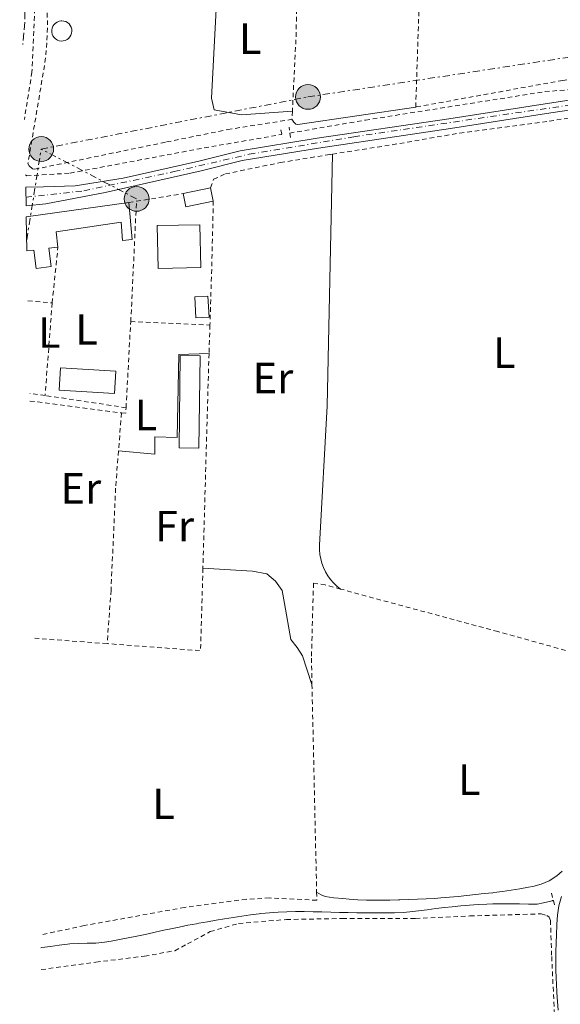
# Model space of a CAD drawing. Units: metres. Extents: x 638523 to 641986, y 4711307 to 4713688.
# Drawn here: x 638545 to 638669, y 4712035 to 4712261 of the extents above; entities that cross this region are included whole.
import ezdxf
from ezdxf.enums import TextEntityAlignment as Align

# ---------------------------------------------------------------- set-up
doc = ezdxf.new("R2010")
doc.units = ezdxf.units.M
doc.header["$MEASUREMENT"] = 0
for name, pattern in [('DGN Style 2', [1.7399219301090239, 1.043953158065414, -0.6959687720436097]), ('DGN Style 3', [2.435890702152634, 1.739921930109024, -0.6959687720436097]), ('DGN Style 4', [2.7856150101045474, 1.391937544087219, -0.6959687720436097, 0.001739921930109024, -0.6959687720436097]), ('DGN Style 7', [3.4798438602180486, 1.565929737098122, -0.6959687720436097, 0.5219765790327072, -0.6959687720436097])]:
    doc.linetypes.add(name, pattern=pattern)
for name, color, linetype, lineweight in [('Acequia sin especificar', 4, 'Continuous', 0), ('Camino', 7, 'DGN Style 3', 0), ('Edificio', 1, 'Continuous', 13), ('Eje pista pavimentada', 7, 'DGN Style 4', 0), ('Etiqueta de uso rústico', 92, 'Continuous', 0), ('Invernadero', 7, 'Continuous', 0), ('Línea de asfalto', 7, 'Continuous', 13), ('Línea de cambio de uso (parcela vista)', 92, 'Continuous', 0), ('Línea de cuneta (fondo)', 4, 'DGN Style 2', 0), ('Línea eléctrica', 6, 'DGN Style 7', 0), ('pavimentado', 23, 'Continuous', 0), ('Piscina', 1, 'Continuous', 0), ('Pontón-alcantarilla (pasos de agua)', 1, 'DGN Style 2', 0), ('Poste tendido eléctrico', 7, 'Continuous', 0), ('Tela metálica o alambrada', 7, 'DGN Style 2', 0)]:
    doc.layers.add(name, color=color, linetype=linetype, lineweight=lineweight)
doc.styles.add('Style-Arial', font='arial.ttf')

# ---------------------------------------------------------------- blocks, each defined once
blk = doc.blocks.new('5PELE')
at = {"layer": 'Edificio', "linetype": 'Continuous', "lineweight": 0}
h = blk.add_hatch(color=9, dxfattribs=at)
edge = h.paths.add_edge_path()
edge.add_arc((-2.000000476837158e-05, 0), 0.2850000000000001, 0, 360)
at = {"layer": 'Edificio', "color": 252, "linetype": 'Continuous', "lineweight": 0}
blk.add_circle((-2.000000476837158e-05, 0), 0.2850000000000001, dxfattribs=at)

msp = doc.modelspace()

# ---------------------------------------------------------------- linework, layer by layer
at = {"layer": 'Acequia sin especificar', "color": 4, "linetype": 'Continuous', "lineweight": 0}
msp.add_polyline3d([(638667.3099999997, 4712059.08, 388.3899999999995), (638667.0599999997, 4712059.029999999, 388.3899999999995), (638666.9900000002, 4712059.02, 388.3899999999995), (638665.0499999998, 4712058.539999999, 388.4199999999983), (638663.5499999998, 4712058.25, 388.4600000000065), (638661.5499999998, 4712058.199999999, 388.5200000000041), (638659.5499999998, 4712058.27, 388.5800000000018), (638659.4000000004, 4712058.27, 388.5800000000018), (638657.4000000004, 4712058.27, 388.6300000000047), (638655.4000000004, 4712058.279999999, 388.679999999993), (638653.4000000004, 4712058.27, 388.7200000000012), (638652.0199999996, 4712058.25, 388.7400000000052), (638650.0199999996, 4712058.17, 388.7299999999959), (638648.0300000003, 4712058.029999999, 388.6999999999971), (638646.0300000003, 4712057.84, 388.6600000000035), (638644.04, 4712057.640000001, 388.6199999999953), (638642.3099999997, 4712057.470000001, 388.6100000000006), (638640.3300000001, 4712057.230000001, 388.6199999999953), (638638.3399999999, 4712056.939999999, 388.6300000000047), (638636.3600000005, 4712056.66, 388.6300000000047), (638634.3799999999, 4712056.430000001, 388.6399999999995), (638632.8600000005, 4712056.32, 388.6399999999995), (638630.8600000005, 4712056.24, 388.6399999999995), (638628.8600000005, 4712056.210000001, 388.6399999999995), (638626.8600000005, 4712056.210000001, 388.6399999999995), (638624.8600000005, 4712056.230000001, 388.6399999999995), (638622.8600000005, 4712056.26, 388.6399999999995), (638622.2100000001, 4712056.27, 388.6399999999995), (638620.2100000001, 4712056.300000001, 388.6399999999995), (638618.2100000001, 4712056.34, 388.6399999999995), (638616.2100000001, 4712056.390000001, 388.6399999999995), (638614.2100000001, 4712056.439999999, 388.6399999999995), (638612.2100000001, 4712056.480000001, 388.6399999999995), (638610.1399999997, 4712056.51, 388.6399999999995), (638608.1500000004, 4712056.51, 388.6399999999995), (638606.1500000004, 4712056.470000001, 388.6399999999995), (638604.1500000004, 4712056.390000001, 388.6399999999995), (638602.1500000004, 4712056.26, 388.6399999999995), (638600.1500000004, 4712056.07, 388.6399999999995), (638599.8099999997, 4712056.029999999, 388.6399999999995), (638597.8200000003, 4712055.779999999, 388.6399999999995), (638595.8399999999, 4712055.5, 388.6300000000047), (638593.8600000005, 4712055.199999999, 388.6199999999953), (638591.8899999997, 4712054.869999999, 388.6100000000006), (638589.9199999999, 4712054.529999999, 388.6000000000058), (638587.9500000002, 4712054.189999999, 388.5899999999965), (638585.9800000006, 4712053.84, 388.5800000000018), (638585.4199999999, 4712053.74, 388.5800000000018), (638583.4600000001, 4712053.369999999, 388.570000000007), (638581.4900000002, 4712052.980000001, 388.570000000007), (638579.54, 4712052.57, 388.570000000007), (638577.5800000001, 4712052.15, 388.570000000007), (638575.6299999999, 4712051.720000001, 388.5599999999977), (638573.6699999999, 4712051.289999999, 388.5599999999977), (638571.7199999997, 4712050.869999999, 388.5599999999977), (638569.7599999999, 4712050.470000001, 388.5599999999977), (638567.79, 4712050.09, 388.5599999999977), (638565.8200000003, 4712049.74, 388.5500000000029), (638564.3399999999, 4712049.5, 388.5500000000029), (638562.3499999996, 4712049.310000001, 388.5299999999988), (638560.3499999996, 4712049.25, 388.5099999999948), (638558.3399999999, 4712049.220000001, 388.4799999999959), (638556.3499999996, 4712049.109999999, 388.4600000000065), (638555.8700000001, 4712049.050000001, 388.4600000000065), (638553.8899999997, 4712048.789999999, 388.4499999999971), (638551.9100000003, 4712048.52, 388.4499999999971), (638549.9199999999, 4712048.25, 388.4499999999971), (638549.7199999997, 4712048.220000001, 388.4499999999971)], dxfattribs=at)
at = {"layer": 'Camino', "color": 7, "linetype": 'DGN Style 3', "lineweight": 0}
msp.add_polyline3d([(638544.8700000008, 4712291.86, 389.570000000007), (638546.0300000008, 4712284.87, 389.520000000004), (638546.0599999977, 4712260.510000002, 389.3300000000019), (638545.5899999985, 4712255.400000002, 389.3300000000019)], dxfattribs=at)
at = {"layer": 'Edificio', "color": 1, "linetype": 'Continuous', "lineweight": 13, "elevation": 391.4900000000052, "flags": 128}
msp.add_lwpolyline([(638589.29, 4712219.5), (638583.0199999996, 4712218.16), (638582.3600000005, 4712221.189999999), (638588.6299999999, 4712222.539999999), (638589.29, 4712219.5)], close=True, dxfattribs=at)
at = {"layer": 'Edificio', "color": 51, "linetype": 'Continuous', "lineweight": 13, "elevation": 391.4900000000052, "flags": 128}
for points in [[(638582.3600000005, 4712221.189999999), (638588.6299999999, 4712222.539999999)], [(638589.29, 4712219.5), (638583.0199999996, 4712218.16), (638582.3600000005, 4712221.189999999)], [(638588.6299999999, 4712222.539999999), (638589.29, 4712219.5)]]:
    msp.add_lwpolyline(points, dxfattribs=at)
at = {"layer": 'Edificio', "color": 51, "linetype": 'Continuous', "lineweight": 13, "extrusion": (0.1106830838101538, 0.01534127776910466, 0.9937373396198241), "elevation": 143358.6117653487, "flags": 128}
msp.add_lwpolyline([(4579925.627571522, -1271396.784042547), (4579925.627571522, -1271420.678537729)], dxfattribs=at)
at = {"layer": 'Edificio', "color": 1, "linetype": 'Continuous', "lineweight": 13, "extrusion": (-0.002156119470172778, -0.04673840321097814, 0.9989048367157496), "elevation": -221227.0777790852, "flags": 128}
msp.add_lwpolyline([(420757.1983775586, 4731456.786980956), (420747.4375232286, 4731456.145792408), (420746.7942719298, 4731465.977350156), (420756.5551262588, 4731466.618538705), (420757.1983775586, 4731456.786980956)], close=True, dxfattribs=at)
at = {"layer": 'Edificio', "color": 51, "linetype": 'Continuous', "lineweight": 13, "extrusion": (-0.002156119470172778, -0.04673840321097814, 0.9989048367157496), "elevation": -221227.0777790852, "flags": 128}
msp.add_lwpolyline([(420747.4375232286, 4731456.145792408), (420746.7942719298, 4731465.977350156), (420756.5551262588, 4731466.618538705), (420757.1983775586, 4731456.786980956), (420747.4375232286, 4731456.145792408)], dxfattribs=at)
at = {"layer": 'Edificio', "color": 1, "linetype": 'Continuous', "lineweight": 13}
for points in [[(638546.54, 4712208.050000001, 393.5099999999948), (638546.3799999999, 4712215.890000001, 393.3800000000047), (638569.9000000004, 4712219.15, 390.7100000000065), (638570.7000000002, 4712210.66, 390.7100000000065), (638568.4900000002, 4712210.470000001, 390.7100000000065), (638568.1200000001, 4712214.66, 390.7100000000065), (638553.2199999997, 4712212.430000001, 393.5800000000018), (638553.6500000004, 4712208.92, 393.6100000000006), (638551.5899999999, 4712208.66, 393.3899999999995), (638552.0999999996, 4712204.460000001, 391.1199999999953), (638548.6399999997, 4712204.039999999, 391.1199999999953), (638548.1299999999, 4712208.24, 393.5500000000029)], [(638588.2999999998, 4712192.869999999, 391.179999999993), (638585.29, 4712192.699999999, 391.3699999999953), (638585.0199999996, 4712197.52, 391.3300000000018), (638588.0300000003, 4712197.689999999, 391.1499999999942)]]:
    msp.add_polyline3d(points, close=True, dxfattribs=at)
at = {"layer": 'Edificio', "color": 51, "linetype": 'Continuous', "lineweight": 13}
for points in [[(638569.9000000004, 4712219.15, 390.7100000000065), (638570.7000000002, 4712210.66, 390.7100000000065), (638568.4900000002, 4712210.470000001, 390.7100000000065), (638568.1200000001, 4712214.66, 390.7100000000065), (638553.2199999997, 4712212.430000001, 393.5800000000018), (638553.6500000004, 4712208.92, 393.6100000000006)], [(638553.6500000004, 4712208.92, 393.6100000000006), (638551.5899999999, 4712208.66, 393.3899999999995), (638552.0999999996, 4712204.460000001, 391.1199999999953), (638548.6399999997, 4712204.039999999, 391.1199999999953), (638548.1299999999, 4712208.24, 393.5500000000029), (638546.54, 4712208.050000001, 393.5099999999948)], [(638585.29, 4712192.699999999, 391.3699999999953), (638585.0199999996, 4712197.52, 391.3300000000018), (638588.0300000003, 4712197.689999999, 391.1499999999942), (638588.2999999998, 4712192.869999999, 391.179999999993), (638585.29, 4712192.699999999, 391.3699999999953)]]:
    msp.add_polyline3d(points, dxfattribs=at)
at = {"layer": 'Eje pista pavimentada', "color": 7, "linetype": 'DGN Style 4', "lineweight": 0}
msp.add_polyline3d([(638546.2899999979, 4712220.380000001, 389.0899999999966), (638559.6099999996, 4712221.850000001, 389.2100000000065), (638580.3399999987, 4712226.240000002, 389.3899999999995), (638597.4800000002, 4712230.230000001, 389.3999999999943), (638621.5300000008, 4712234.220000002, 389.3500000000059), (638650.0199999983, 4712238.45, 389.2899999999935), (638673.8099999973, 4712241.900000001, 389.300000000003), (638683.3700000015, 4712242.970000002, 389.300000000003), (638693.8700000002, 4712242.440000001, 389.3099999999977), (638698.6099999989, 4712241.670000001, 389.300000000003)], dxfattribs=at)
at = {"layer": 'Invernadero', "color": 7, "linetype": 'Continuous', "lineweight": 0, "extrusion": (-9.353388770307535e-05, -0.007077397502866209, 0.9999749505342613), "elevation": -33020.61854726442, "flags": 128}
msp.add_lwpolyline([(638586.2836033142, 4712068.324138305), (638586.0035892847, 4712047.133607587), (638581.4635893046, 4712047.193609091), (638581.7436033341, 4712068.384139808), (638586.2836033142, 4712068.324138305)], close=True, dxfattribs=at)
msp.add_lwpolyline([(638586.0035892847, 4712047.133607587), (638581.4635893046, 4712047.193609091), (638581.7436033341, 4712068.384139808), (638586.2836033142, 4712068.324138305), (638586.0035892847, 4712047.133607587)], dxfattribs=at)
at = {"layer": 'Invernadero', "color": 7, "linetype": 'Continuous', "lineweight": 0, "extrusion": (0.003138585604435213, -0.0001839015001155499, 0.9999950577181079), "elevation": 1526.517875398504, "flags": 128}
msp.add_lwpolyline([(638562.524224497, 4712180.830411345), (638562.2242259748, 4712175.710411258), (638549.5241629835, 4712176.470411269), (638549.8341614573, 4712181.590411363), (638562.524224497, 4712180.830411345)], close=True, dxfattribs=at)
msp.add_lwpolyline([(638562.2242259748, 4712175.710411258), (638549.5241629835, 4712176.470411269), (638549.8341614573, 4712181.590411363), (638562.524224497, 4712180.830411345), (638562.2242259748, 4712175.710411258)], dxfattribs=at)
at = {"layer": 'Línea de asfalto', "color": 7, "linetype": 'Continuous', "lineweight": 13}
for points in [[(638546.2499999999, 4712222.690000001, 389.1999999999971), (638550.3700000015, 4712222.760000002, 389.1699999999982), (638557.5599999977, 4712223.020000001, 389.1199999999955), (638568.5899999985, 4712224.720000002, 389.2100000000065), (638586.0000000005, 4712228.66, 389.2500000000001), (638595.4400000018, 4712231, 389.3399999999965), (638613.0799999975, 4712233.900000001, 389.3399999999965), (638643.3500000007, 4712238.360000002, 389.3399999999965), (638665.3899999995, 4712241.790000002, 389.3899999999995), (638678.8500000021, 4712243.83, 389.3899999999995), (638690.2899999995, 4712244.26, 389.3899999999995), (638708.2199999979, 4712243.609999999, 389.3899999999995), (638715.4200000018, 4712242.359999999, 389.3899999999995), (638722.9499999976, 4712239.880000001, 389.5299999999989), (638740.5299999996, 4712233.41, 389.6300000000048), (638753.9299999995, 4712229.270000001, 389.7700000000042), (638769.1900000013, 4712226.240000002, 389.8600000000007), (638785.2899999992, 4712224.65, 389.9100000000036), (638810.0899999985, 4712223.050000002, 390.050000000003), (638837.1000000006, 4712220.500000002, 390.1900000000024), (638855.0500000013, 4712219.109999999, 390.2899999999935)], [(638679.0599999977, 4712241.560000001, 389.3899999999995), (638665.7399999984, 4712239.550000003, 389.3899999999995), (638643.6900000004, 4712236.119999999, 389.3399999999965), (638613.4299999983, 4712231.65, 389.3399999999965), (638595.8900000011, 4712228.77, 389.3399999999965), (638586.5300000003, 4712226.449999999, 389.2500000000001), (638564.5100000014, 4712221.460000001, 389.1999999999971), (638550.87, 4712218.880000001, 389.1999999999971), (638546.3299999982, 4712218.410000003, 389.1999999999971)], [(638668.3899999993, 4712033.930000002, 389.1100000000007), (638668.2399999973, 4712035.930000001, 389.1000000000058), (638668.1099999998, 4712037.940000001, 389.0899999999966), (638667.9899999968, 4712039.939999999, 389.0800000000017), (638667.9299999988, 4712041.2, 389.0700000000071), (638667.8700000006, 4712043.230000001, 389.0700000000071), (638667.8599999994, 4712045.260000002, 389.0700000000071), (638667.8799999995, 4712047.290000001, 389.0700000000071), (638667.9299999988, 4712049.300000003, 389.0700000000071), (638667.9899999968, 4712051.310000002, 389.0800000000017), (638668.0499999993, 4712053.310000001, 389.0800000000017), (638668.0599999983, 4712053.640000001, 389.0800000000017), (638668.2100000003, 4712055.730000001, 389.1100000000007), (638668.53, 4712057.850000001, 389.1600000000035), (638669.1600000003, 4712059.990000002, 389.1699999999982)]]:
    msp.add_polyline3d(points, dxfattribs=at)
at = {"layer": 'Línea de cambio de uso (parcela vista)', "color": 92, "linetype": 'Continuous', "lineweight": 0, "extrusion": (-0.000949073461465513, -0.001086973024087834, 0.9999989588740629), "elevation": -5338.691383612107, "flags": 128}
msp.add_lwpolyline([(638635.7920414235, 4712238.040766172), (638608.7520251292, 4712234.050763815), (638608.3120253278, 4712234.100764237), (638607.8420255389, 4712234.53076447), (638607.4120257328, 4712235.220764506)], dxfattribs=at)
at = {"layer": 'Línea de cambio de uso (parcela vista)', "color": 92, "linetype": 'Continuous', "lineweight": 0}
for points in [[(638607.4199999999, 4712240.08, 389.5), (638595.7800000003, 4712239.25, 389.7200000000012), (638589.4699999997, 4712240.42, 389.4100000000035), (638588.8399999999, 4712243.09, 389.4400000000023), (638590.4199999999, 4712272.4, 389.070000000007), (638579.2199999997, 4712272.84, 389.1900000000023), (638579.5999999996, 4712279.789999999, 389.0399999999936)], [(638618.4800000006, 4712130.51, 388.9400000000023), (638617.6399999997, 4712131.17, 388.9900000000052), (638616.8799999999, 4712131.9, 389.0299999999988), (638616.1900000004, 4712132.699999999, 389.0599999999977), (638615.5700000003, 4712133.550000001, 389.1000000000058), (638615.0300000003, 4712134.460000001, 389.1199999999953), (638614.5800000001, 4712135.41, 389.1499999999942), (638614.2100000001, 4712136.4, 389.1699999999983), (638613.9299999997, 4712137.41, 389.179999999993), (638613.75, 4712138.449999999, 389.1900000000023), (638613.6600000003, 4712139.5, 389.1900000000023), (638613.6600000003, 4712140.560000001, 389.1900000000023), (638615.4199999999, 4712172.550000001, 389.1600000000035), (638616.5899999999, 4712230.26, 389.2200000000012)], [(638567.54, 4712162.180000001, 388.6900000000023), (638575.8600000005, 4712161.460000001, 388.6900000000023), (638575.8600000005, 4712165.380000001, 388.6900000000023), (638580.9699999997, 4712165.279999999, 388.7899999999936), (638581.4100000003, 4712184.26, 388.7599999999948), (638588.2999999998, 4712184.52, 388.7599999999948)], [(638586.9000000004, 4712135.27, 388.2899999999936), (638598.3099999997, 4712134.630000001, 388.5099999999948), (638601.5300000003, 4712133.970000001, 388.570000000007), (638603.5199999996, 4712132.289999999, 388.6000000000058), (638605.0800000001, 4712130.130000001, 388.6000000000058), (638605.6299999999, 4712127.180000001, 388.6300000000047), (638607.04, 4712118.92, 388.6600000000035), (638608.5, 4712117.100000001, 388.7200000000012), (638609.7800000003, 4712115.220000001, 388.7899999999936), (638611.9199999999, 4712108.640000001, 388.9700000000012)], [(638669.3399999999, 4712065.76, 388.8500000000058), (638668.0800000001, 4712064.710000001, 388.8500000000058), (638666.3399999999, 4712063.609999999, 388.8399999999965), (638664.4900000002, 4712062.83, 388.8300000000018), (638662.5599999997, 4712062.310000001, 388.820000000007), (638661.5800000001, 4712062.109999999, 388.820000000007), (638659.5999999996, 4712061.76, 388.820000000007), (638657.6299999999, 4712061.430000001, 388.8500000000058), (638655.6600000003, 4712061.140000001, 388.8699999999953), (638653.6699999999, 4712060.890000001, 388.8800000000047), (638653.4000000004, 4712060.859999999, 388.8800000000047), (638651.4199999999, 4712060.640000001, 388.8699999999953), (638649.4299999997, 4712060.42, 388.8600000000006), (638647.4400000004, 4712060.199999999, 388.8500000000058), (638645.4500000002, 4712060, 388.8399999999965), (638643.4600000001, 4712059.810000001, 388.8300000000018), (638641.4699999997, 4712059.65, 388.820000000007), (638640.0899999999, 4712059.550000001, 388.820000000007), (638638.0899999999, 4712059.430000001, 388.820000000007), (638636.0999999996, 4712059.34, 388.820000000007), (638634.0999999996, 4712059.26, 388.820000000007), (638632.0999999996, 4712059.199999999, 388.820000000007), (638631.75, 4712059.199999999, 388.820000000007), (638629.75, 4712059.16, 388.820000000007), (638627.75, 4712059.15, 388.820000000007), (638625.75, 4712059.15, 388.820000000007), (638624.4299999997, 4712059.17, 388.820000000007), (638622.4299999997, 4712059.25, 388.8000000000029), (638620.4299999997, 4712059.4, 388.7700000000041), (638619, 4712059.52, 388.7599999999948), (638616.9600000001, 4712059.640000001, 388.7700000000041), (638614.9699999997, 4712059.970000001, 388.7799999999988), (638614, 4712060.4, 388.7899999999936), (638612.9900000002, 4712061, 388.7899999999936)]]:
    msp.add_polyline3d(points, dxfattribs=at)
at = {"layer": 'Línea de cuneta (fondo)', "color": 4, "linetype": 'DGN Style 2', "lineweight": 0}
for points in [[(638549.0499999998, 4712283.810000001, 389.0200000000041), (638548.8300000001, 4712275.810000001, 389.0899999999965), (638547.6900000004, 4712249.08, 389.0899999999965), (638545.9400000004, 4712238.220000001, 388.9199999999983)], [(638606.8399999999, 4712235.08, 388.9499999999971), (638624.1600000003, 4712238.060000001, 389), (638665.3399999999, 4712244.59, 389.4700000000012), (638696.6100000005, 4712247.09, 389.2799999999988), (638709.0300000003, 4712246.930000001, 389.2799999999988), (638716.7100000001, 4712246.42, 389.5500000000029)], [(638546.1900000004, 4712225.5, 388.9600000000065), (638546.4900000002, 4712225.26, 389), (638556.4500000002, 4712225.9, 389), (638587.2000000002, 4712231.689999999, 388.8999999999942), (638605.0099999999, 4712234.76, 388.9499999999971)]]:
    msp.add_polyline3d(points, dxfattribs=at)
at = {"layer": 'Línea eléctrica', "color": 6, "linetype": 'DGN Style 7', "lineweight": 0, "extrusion": (-0.0007476071503642853, -0.004686055663585196, 0.9999887409195498), "elevation": -22170.00751174254, "flags": 128}
msp.add_lwpolyline([(638546.5924162223, 4712158.457815824), (638549.9124900553, 4712179.268044312)], dxfattribs=at)
at = {"layer": 'Línea eléctrica', "color": 6, "linetype": 'DGN Style 7', "lineweight": 0, "extrusion": (-0.005025361299602383, 0.002624023739357496, 0.9999839299924893), "elevation": 9545.217404833327, "flags": 128}
msp.add_lwpolyline([(638565.5829469324, 4712211.166117226), (638543.6925197894, 4712222.596156578)], dxfattribs=at)
at = {"layer": 'Línea eléctrica', "color": 6, "linetype": 'DGN Style 7', "lineweight": 0}
msp.add_polyline3d([(638549.7999999998, 4712231.42, 389.1600000000035), (638610.9999999991, 4712243.380000001, 389.3699999999953), (638675.8299999983, 4712253.24, 389.3399999999965), (638734.920000002, 4712247.490000002, 389.3399999999965)], dxfattribs=at)
at = {"layer": 'pavimentado', "color": 23, "linetype": 'Continuous', "lineweight": 0}
for points in [[(638679.0599999982, 4712241.560000001, 389.3000000000029), (638665.7399999987, 4712239.550000002, 389.2899999999936), (638643.6900000009, 4712236.119999998, 389.3099999999977), (638613.4299999988, 4712231.65, 389.3699999999953), (638595.8900000015, 4712228.769999999, 389.4100000000035), (638586.5300000006, 4712226.449999999, 389.429999999993), (638564.510000002, 4712221.46, 389.2400000000052), (638550.8700000006, 4712218.880000001, 389.1300000000047), (638546.3299999987, 4712218.410000001, 389.0899999999965), (638546.2500000005, 4712222.689999999, 389.1000000000058), (638550.3700000021, 4712222.760000001, 389.1300000000047), (638557.5599999982, 4712223.020000001, 389.1900000000023), (638568.5899999988, 4712224.720000001, 389.2899999999936), (638586.0000000009, 4712228.659999999, 389.429999999993), (638595.4400000023, 4712231, 389.4100000000035), (638613.079999998, 4712233.900000001, 389.3699999999953), (638643.3500000011, 4712238.36, 389.3099999999977), (638665.39, 4712241.790000001, 389.2899999999936), (638678.8500000024, 4712243.83, 389.3099999999977)], [(638668.3899999997, 4712033.930000001, 389.3800000000047), (638668.2399999977, 4712035.929999999, 389.3800000000047), (638668.1100000002, 4712037.940000001, 389.3800000000047), (638667.9899999973, 4712039.939999999, 389.3800000000047), (638667.9299999992, 4712041.199999999, 389.3800000000047), (638667.870000001, 4712043.230000001, 389.3800000000047), (638667.86, 4712045.260000001, 389.3800000000047), (638667.88, 4712047.29, 389.3800000000047), (638667.9299999992, 4712049.300000002, 389.3800000000047), (638667.9899999973, 4712051.310000001, 389.3699999999953), (638668.0499999998, 4712053.31, 389.3699999999953), (638668.0599999989, 4712053.640000001, 389.3699999999953), (638668.2100000008, 4712055.730000001, 389.3699999999953), (638668.5300000005, 4712057.850000001, 389.3699999999953), (638669.1600000008, 4712059.99, 389.3699999999953)]]:
    msp.add_polyline3d(points, dxfattribs=at)
at = {"layer": 'Piscina', "color": 1, "linetype": 'Continuous', "lineweight": 0}
msp.add_polyline3d([(638554.8600000005, 4712256.220000001, 390.3899999999995), (638554.4000000004, 4712256.199999999, 390.3800000000047), (638553.9400000004, 4712256.27, 390.3800000000047), (638553.5099999999, 4712256.430000001, 390.3800000000047), (638553.1100000005, 4712256.680000001, 390.3699999999953), (638552.7800000003, 4712257, 390.3699999999953), (638552.5099999999, 4712257.380000001, 390.3600000000006), (638552.3300000001, 4712257.800000001, 390.3600000000006), (638552.2300000006, 4712258.25, 390.3600000000006), (638552.2300000006, 4712258.720000001, 390.3500000000058), (638552.3099999997, 4712259.17, 390.3500000000058), (638552.4900000002, 4712259.600000001, 390.3500000000058), (638552.75, 4712259.980000001, 390.3399999999965), (638553.0800000001, 4712260.310000001, 390.3399999999965), (638553.4600000001, 4712260.560000001, 390.3399999999965), (638553.8899999997, 4712260.74, 390.3399999999965), (638554.3499999996, 4712260.82, 390.3399999999965), (638554.5300000003, 4712260.83, 390.3500000000058), (638554.9900000002, 4712260.779999999, 390.3500000000058), (638555.4400000004, 4712260.640000001, 390.3500000000058), (638555.8399999999, 4712260.42, 390.3600000000006), (638556.2000000002, 4712260.119999999, 390.3600000000006), (638556.4800000006, 4712259.76, 390.3600000000006), (638556.6900000004, 4712259.350000001, 390.3699999999953), (638556.8200000003, 4712258.9, 390.3699999999953), (638556.8499999996, 4712258.439999999, 390.3800000000047), (638556.79, 4712257.980000001, 390.3800000000047), (638556.6399999997, 4712257.539999999, 390.3800000000047), (638556.4100000003, 4712257.15, 390.3899999999995), (638556.0999999996, 4712256.800000001, 390.3899999999995), (638555.7300000006, 4712256.52, 390.3899999999995), (638555.3099999997, 4712256.33, 390.3899999999995)], close=True, dxfattribs=at)
at = {"layer": 'Piscina', "color": 4, "linetype": 'Continuous', "lineweight": 0}
msp.add_polyline3d([(638554.5300000003, 4712260.83, 390.3500000000058), (638554.9900000002, 4712260.779999999, 390.3500000000058), (638555.4400000004, 4712260.640000001, 390.3500000000058), (638555.8399999999, 4712260.42, 390.3600000000006), (638556.2000000002, 4712260.119999999, 390.3600000000006), (638556.4800000006, 4712259.76, 390.3600000000006), (638556.6900000004, 4712259.350000001, 390.3699999999953), (638556.8200000003, 4712258.9, 390.3699999999953), (638556.8499999996, 4712258.439999999, 390.3800000000047), (638556.79, 4712257.980000001, 390.3800000000047), (638556.6399999997, 4712257.539999999, 390.3800000000047), (638556.4100000003, 4712257.15, 390.3899999999995), (638556.0999999996, 4712256.800000001, 390.3899999999995), (638555.7300000006, 4712256.52, 390.3899999999995), (638555.3099999997, 4712256.33, 390.3899999999995), (638554.8600000005, 4712256.220000001, 390.3899999999995), (638554.4000000004, 4712256.199999999, 390.3800000000047), (638553.9400000004, 4712256.27, 390.3800000000047), (638553.5099999999, 4712256.430000001, 390.3800000000047), (638553.1100000005, 4712256.680000001, 390.3699999999953), (638552.7800000003, 4712257, 390.3699999999953), (638552.5099999999, 4712257.380000001, 390.3600000000006), (638552.3300000001, 4712257.800000001, 390.3600000000006), (638552.2300000006, 4712258.25, 390.3600000000006), (638552.2300000006, 4712258.720000001, 390.3500000000058), (638552.3099999997, 4712259.17, 390.3500000000058), (638552.4900000002, 4712259.600000001, 390.3500000000058), (638552.75, 4712259.980000001, 390.3399999999965), (638553.0800000001, 4712260.310000001, 390.3399999999965), (638553.4600000001, 4712260.560000001, 390.3399999999965), (638553.8899999997, 4712260.74, 390.3399999999965), (638554.3499999996, 4712260.82, 390.3399999999965), (638554.5300000003, 4712260.83, 390.3500000000058)], dxfattribs=at)
at = {"layer": 'Pontón-alcantarilla (pasos de agua)', "color": 1, "linetype": 'DGN Style 2', "lineweight": 0, "flags": 128}
for points, elevation in [([(638604.7999999998, 4712235.859999999), (638605.1399999997, 4712234.119999999)], 389.4700000000012), ([(638606.9800000006, 4712234.060000001), (638606.6600000003, 4712236.449999999)], 389.4700000000012), ([(638666.8399999999, 4712060.76), (638667.5999999996, 4712058.029999999)], 389.1399999999995)]:
    msp.add_lwpolyline(points, dxfattribs=dict(at, elevation=elevation))
at = {"layer": 'Tela metálica o alambrada', "color": 7, "linetype": 'DGN Style 2', "lineweight": 0, "extrusion": (0.1982613171377347, -0.009769398231388044, 0.9801005096340922), "elevation": 80957.21607524081, "flags": 128}
msp.add_lwpolyline([(4737998.199783402, -397762.0972287976), (4737976.422553424, -397762.701757118), (4737959.151624092, -397762.701757118)], dxfattribs=at)
at = {"layer": 'Tela metálica o alambrada', "color": 7, "linetype": 'DGN Style 2', "lineweight": 0, "extrusion": (0.001236801211964818, 0.03674652350239813, 0.9993238530792957), "elevation": 174340.2371226111, "flags": 128}
msp.add_lwpolyline([(-479761.1342994677, -4727843.722793966), (-479761.1342994677, -4727881.800074594)], dxfattribs=at)
at = {"layer": 'Tela metálica o alambrada', "color": 7, "linetype": 'DGN Style 2', "lineweight": 0, "flags": 128}
for points, elevation in [([(638607.4199999999, 4712240.08), (638607.3300000001, 4712238.24)], 389.570000000007), ([(638570.3399999999, 4712191.83), (638570.5599999997, 4712195.960000001), (638571.6600000003, 4712219.439999999)], 389.2200000000012), ([(638552.3200000003, 4712196.130000001), (638553.6500000004, 4712208.92)], 389.25), ([(638568.2100000001, 4712170.9), (638569.2000000002, 4712170.859999999), (638569.2599999999, 4712172.100000001)], 389.1900000000023)]:
    msp.add_lwpolyline(points, dxfattribs=dict(at, elevation=elevation))
at = {"layer": 'Tela metálica o alambrada', "color": 7, "linetype": 'DGN Style 2', "lineweight": 0, "extrusion": (-0.05090511383868729, -0.008325602730478016, 0.9986687908031594), "elevation": -71349.24912120096, "flags": 128}
msp.add_lwpolyline([(-4547362.670380055, 1388952.121699984), (-4547362.670380056, 1388962.978315479)], dxfattribs=at)
at = {"layer": 'Tela metálica o alambrada', "color": 7, "linetype": 'DGN Style 2', "lineweight": 0, "extrusion": (-0.04972145586841242, -0.008192739866743058, 0.9987295208612799), "elevation": -69967.2960382547, "flags": 128}
msp.add_lwpolyline([(-4545705.431142827, 1394434.544009962), (-4545705.431142827, 1394436.330011081)], dxfattribs=at)
at = {"layer": 'Tela metálica o alambrada', "color": 7, "linetype": 'DGN Style 2', "lineweight": 0, "extrusion": (-0.8711590223143583, 0.0155988241461772, 0.4907531299192582), "elevation": -482616.1481962126, "flags": 128}
msp.add_lwpolyline([(-4722896.906527645, 272278.3753935823), (-4722879.981899214, 272278.157328288), (-4722868.437124643, 272277.8244917863)], dxfattribs=at)
at = {"layer": 'Tela metálica o alambrada', "color": 7, "linetype": 'DGN Style 2', "lineweight": 0, "extrusion": (-0.003574568395341853, 0.0003220331887252675, 0.9999935593569652), "elevation": -375.567904831915, "flags": 128}
msp.add_lwpolyline([(638544.0826813191, 4712196.995285414), (638549.6327173534, 4712196.495285389)], dxfattribs=at)
at = {"layer": 'Tela metálica o alambrada', "color": 7, "linetype": 'DGN Style 2', "lineweight": 0, "extrusion": (-0.0007901833937010898, -0.01029662287312461, 0.9999466761620908), "elevation": -48634.80066371542, "flags": 128}
msp.add_lwpolyline([(638552.4284188036, 4711945.143674687), (638550.7982454632, 4711923.90254866)], dxfattribs=at)
at = {"layer": 'Tela metálica o alambrada', "color": 7, "linetype": 'DGN Style 2', "lineweight": 0, "extrusion": (-8.298335402264815e-05, -0.001515982939691526, 0.9999988474540806), "elevation": -6807.373580020297, "flags": 128}
msp.add_lwpolyline([(638569.2900976539, 4712167.194902291), (638570.3701001395, 4712186.924924963)], dxfattribs=at)
at = {"layer": 'Tela metálica o alambrada', "color": 7, "linetype": 'DGN Style 2', "lineweight": 0, "extrusion": (-0.03842390288048233, 0.001670604474677829, 0.9992601326822363), "elevation": -16275.22394093568, "flags": 128}
msp.add_lwpolyline([(-4735481.990204834, 432977.4946460936), (-4735481.990204835, 432995.6952779507)], dxfattribs=at)
at = {"layer": 'Tela metálica o alambrada', "color": 7, "linetype": 'DGN Style 2', "lineweight": 0, "extrusion": (-0.0007893383305915714, -0.02450707578789069, 0.9996993448939168), "elevation": -115596.2825641568, "flags": 128}
msp.add_lwpolyline([(486563.1724616956, 4728893.487197534), (486563.1724616956, 4728886.961854631)], dxfattribs=at)
at = {"layer": 'Tela metálica o alambrada', "color": 7, "linetype": 'DGN Style 2', "lineweight": 0, "extrusion": (-0.9898090194707418, 0.02660283747273985, 0.1398942243724441), "elevation": -506668.4549684757, "flags": 128}
msp.add_lwpolyline([(-4727640.471639791, 71977.54504521952), (-4727637.170144335, 71977.46425072309), (-4727591.2018044, 71976.99968236867)], dxfattribs=at)
at = {"layer": 'Tela metálica o alambrada', "color": 7, "linetype": 'DGN Style 2', "lineweight": 0, "extrusion": (-0.002802208138575331, 0.0003923091394005463, 0.999995996853531), "elevation": 448.5257771651072, "flags": 128}
msp.add_lwpolyline([(638549.2736860097, 4712175.076656347), (638545.7736717293, 4712175.566656385)], dxfattribs=at)
at = {"layer": 'Tela metálica o alambrada', "color": 7, "linetype": 'DGN Style 2', "lineweight": 0, "extrusion": (0.00315967862135311, -0.0004747174666805308, 0.9999948955241406), "elevation": 169.911250589641, "flags": 128}
msp.add_lwpolyline([(638564.8426757333, 4712172.711619652), (638546.2725788507, 4712175.501619968)], dxfattribs=at)
at = {"layer": 'Tela metálica o alambrada', "color": 7, "linetype": 'DGN Style 2', "lineweight": 0, "extrusion": (0.003395565617765764, 0.04119952929248283, 0.9991451690921661), "elevation": 196696.3805925684, "flags": 128}
msp.add_lwpolyline([(-249335.868593156, -4744624.842770931), (-249337.6947640137, -4744624.842770932), (-249357.0094408742, -4744623.875166793)], dxfattribs=at)
at = {"layer": 'Tela metálica o alambrada', "color": 7, "linetype": 'DGN Style 2', "lineweight": 0, "extrusion": (-0.0004379740497944822, -0.005700199573444604, 0.9999836578182439), "elevation": -26750.8072193955, "flags": 128}
msp.add_lwpolyline([(638568.3192104148, 4712094.969025155), (638567.6491885799, 4712086.248883485)], dxfattribs=at)
at = {"layer": 'Tela metálica o alambrada', "color": 7, "linetype": 'DGN Style 2', "lineweight": 0, "extrusion": (0.0001732600072743079, -0.01005203374883521, 0.9999494620221975), "elevation": -46866.70086256916, "flags": 128}
msp.add_lwpolyline([(638586.8229744849, 4711902.223624276), (638586.2830074141, 4711883.312668838), (638564.8430042701, 4711884.932750691)], dxfattribs=at)
at = {"layer": 'Tela metálica o alambrada', "color": 7, "linetype": 'DGN Style 2', "lineweight": 0, "extrusion": (0.001197419600636025, -8.939195091891005e-05, 0.9999992790974297), "elevation": 732.4544518271598, "flags": 128}
msp.add_lwpolyline([(638563.9963521693, 4712118.064302615), (638547.3863401284, 4712119.304302619)], dxfattribs=at)
at = {"layer": 'Tela metálica o alambrada', "color": 7, "linetype": 'DGN Style 2', "lineweight": 0, "extrusion": (-1.413651678573825e-05, 0.0006294052892554028, 0.9999998018245508), "elevation": 3345.738276357074, "flags": 128}
msp.add_lwpolyline([(638611.9254344475, 4712107.46752781), (638612.9954348718, 4712059.827518373)], dxfattribs=at)
at = {"layer": 'Tela metálica o alambrada', "color": 7, "linetype": 'DGN Style 2', "lineweight": 0}
for points in [[(638579.5999999996, 4712279.789999999, 389.3800000000047), (638578.4000000004, 4712279.859999999, 389.3500000000058), (638550.8499999996, 4712282.029999999, 389.3500000000058), (638550.7400000002, 4712267.789999999, 389.5299999999988), (638550.9299999997, 4712266.08, 389.6699999999983), (638551.0800000001, 4712264.359999999, 389.7899999999936), (638551.1699999999, 4712262.640000001, 389.8699999999953), (638551.2199999997, 4712260.92, 389.929999999993), (638551.2300000006, 4712259.189999999, 389.9600000000065), (638551.1799999997, 4712257.470000001, 389.9700000000012), (638551.0899999999, 4712255.75, 389.9499999999971), (638550.9600000001, 4712254.029999999, 389.8999999999942), (638550.7699999996, 4712252.32, 389.8300000000018), (638550.5499999998, 4712250.609999999, 389.7200000000012), (638550.2699999996, 4712248.91, 389.6000000000058), (638546.7699999996, 4712228.130000001, 389.570000000007), (638547.0300000003, 4712227.57, 389.75), (638547.79, 4712226.9, 389.75), (638548.29, 4712226.789999999, 389.75), (638578.5700000003, 4712233.039999999, 389.8099999999977), (638592.5999999996, 4712235.890000001, 389.8099999999977), (638607.3300000001, 4712238.24, 389.570000000007)], [(638717.5099999999, 4712273.619999999, 389.9700000000012), (638717.6200000001, 4712257.08, 392.2200000000012), (638713.7100000001, 4712252.75, 391.6600000000035), (638713.6799999997, 4712248.600000001, 391.4700000000012), (638696.0599999997, 4712249.41, 391.3500000000058), (638693.3899999997, 4712249.430000001, 391.5200000000041), (638690.7100000001, 4712249.41, 391.679999999993), (638688.04, 4712249.32, 391.8300000000018), (638685.3600000005, 4712249.180000001, 391.9700000000012), (638682.7000000002, 4712248.980000001, 392.1000000000058), (638680.0300000003, 4712248.730000001, 392.2100000000065), (638677.3700000001, 4712248.42, 392.320000000007), (638674.7199999997, 4712248.050000001, 392.4100000000035), (638672.0800000001, 4712247.630000001, 392.4900000000052), (638669.4500000002, 4712247.16, 392.5599999999977), (638635.7100000001, 4712241.060000001, 392.1600000000035)], [(638616.5899999999, 4712230.26, 389.1600000000035), (638632.0499999998, 4712232.689999999, 389.2799999999988), (638645.8099999997, 4712235.09, 389.2799999999988), (638666.3600000005, 4712237.82, 389.4400000000023), (638682.9900000002, 4712240.4, 389.4100000000035), (638686.9500000002, 4712240.25, 389.4100000000035), (638689.2400000002, 4712239.189999999, 389.4100000000035), (638691.1699999999, 4712237.289999999, 389.4100000000035), (638692.9199999999, 4712235.050000001, 389.3800000000047), (638693.8300000001, 4712232.41, 389.3800000000047), (638693.9900000002, 4712228.4, 389.3500000000058), (638691.9900000002, 4712217.300000001, 389.25), (638689.9199999999, 4712205.060000001, 389.25), (638688.8799999999, 4712196.220000001, 389.2799999999988), (638687.6699999999, 4712184.119999999, 389.25), (638687.2100000001, 4712174.300000001, 389.2200000000012), (638686.9000000004, 4712160.4, 389.25), (638686.7999999998, 4712145.5, 389.2200000000012), (638686.8799999999, 4712112.230000001, 389.2200000000012), (638682.75, 4712113.230000001, 389.2200000000012)], [(638588.6299999999, 4712222.539999999, 389.1300000000047), (638589.3499999996, 4712224.480000001, 389.1600000000035), (638592.0700000003, 4712225.710000001, 389.1600000000035), (638604.6699999999, 4712228.32, 389.25), (638616.0800000001, 4712230.180000001, 389.1600000000035), (638616.5899999999, 4712230.26, 389.1600000000035)], [(638567.54, 4712162.180000001, 389.1399999999995), (638566.8700000001, 4712153.619999999, 389.0899999999965), (638565.8200000003, 4712130.230000001, 389.0899999999965), (638564.9199999999, 4712117.980000001, 389.0500000000029)], [(638618.4800000006, 4712130.51, 389.0500000000029), (638614.9699999997, 4712131.470000001, 389.0399999999936), (638612.2599999999, 4712131.83, 388.9400000000023), (638611.79, 4712114.65, 388.9400000000023), (638611.9199999999, 4712108.640000001, 388.9400000000023)], [(638682.75, 4712113.230000001, 389.2200000000012), (638673.4299999997, 4712115.5, 389.2200000000012), (638654.5899999999, 4712120.74, 389.1900000000023), (638626.0199999996, 4712128.439999999, 389.070000000007), (638618.4800000006, 4712130.51, 389.0500000000029)], [(638612.9900000002, 4712061, 388.9700000000012), (638613.0300000003, 4712059.130000001, 388.9700000000012), (638602.1799999997, 4712059.640000001, 388.7599999999948), (638596.8300000001, 4712059.33, 388.6600000000035), (638582.7100000001, 4712057.480000001, 388.570000000007), (638559.7000000002, 4712053.310000001, 388.6600000000035), (638549.6600000003, 4712051.16, 388.6900000000023)], [(638549.8200000003, 4712043.210000001, 388.929999999993), (638562.3399999999, 4712044.92, 389.0800000000018), (638573.5099999999, 4712046.289999999, 389.0500000000029), (638580.4299999997, 4712047.550000001, 388.8600000000006), (638583.3399999999, 4712049.130000001, 388.8600000000006), (638588.5899999999, 4712051.92, 388.9199999999983), (638595.0999999996, 4712053.810000001, 388.9600000000065), (638606.0499999998, 4712054.699999999, 388.9199999999983), (638618.8799999999, 4712054.939999999, 388.8899999999995), (638635.6699999999, 4712054.960000001, 388.8899999999995), (638648.1299999999, 4712055.51, 388.9600000000065), (638664.5099999999, 4712055.99, 388.9600000000065), (638665.7599999999, 4712055.609999999, 388.9900000000052), (638666.3600000005, 4712055.210000001, 388.9900000000052), (638666.6200000001, 4712054.5, 388.9900000000052), (638666.9100000003, 4712046.220000001, 388.7700000000041), (638668.3899999997, 4712014.710000001, 388.9199999999983), (638668.54, 4712009.140000001, 388.8600000000006), (638668.0800000001, 4712008.42, 388.8600000000006), (638667.3099999997, 4712008.029999999, 388.8600000000006)]]:
    msp.add_polyline3d(points, dxfattribs=at)

# ---------------------------------------------------------------- block references
at = {"layer": 'Poste tendido eléctrico', "color": 7, "linetype": 'Continuous', "lineweight": 0, "xscale": 10, "yscale": 10, "zscale": 10}
for p in [(638610.9999999991, 4712243.380000001, 389.3699999999953), (638549.7999999998, 4712231.42, 389.1600000000035), (638571.6900000012, 4712219.989999999, 389.3000000000029)]:
    msp.add_blockref('5PELE', p, dxfattribs=at)

# ---------------------------------------------------------------- texts
at = {"layer": 'Etiqueta de uso rústico', "color": 92, "linetype": 'Continuous', "lineweight": 0, "style": 'Style-Arial'}
for s, p in [('L', (638597.7614203811, 4712256.740010002, 389.3899999999995)), ('L', (638551.6614203784, 4712189.330010001, 389.0200000000041)), ('L', (638560.1914203799, 4712190.03001, 389.0899999999965)), ('L', (638656.0514203801, 4712184.710010002, 389.320000000007)), ('Er', (638602.965456609, 4712178.890010002, 389.3899999999995)), ('L', (638573.8514203792, 4712170.440010001, 389.1399999999995)), ('Er', (638558.895456608, 4712153.61001, 388.9400000000023)), ('Fr', (638580.393685267, 4712144.94001, 389.0899999999965)), ('L', (638648.0114203802, 4712086.780010001, 389.3899999999995)), ('L', (638577.8514203802, 4712081.250010001, 388.8699999999953))]:
    msp.add_text(s, height=7.000000000000002, dxfattribs=at).set_placement(p, align=Align.MIDDLE_CENTER)

doc.saveas('drawing.dxf')
